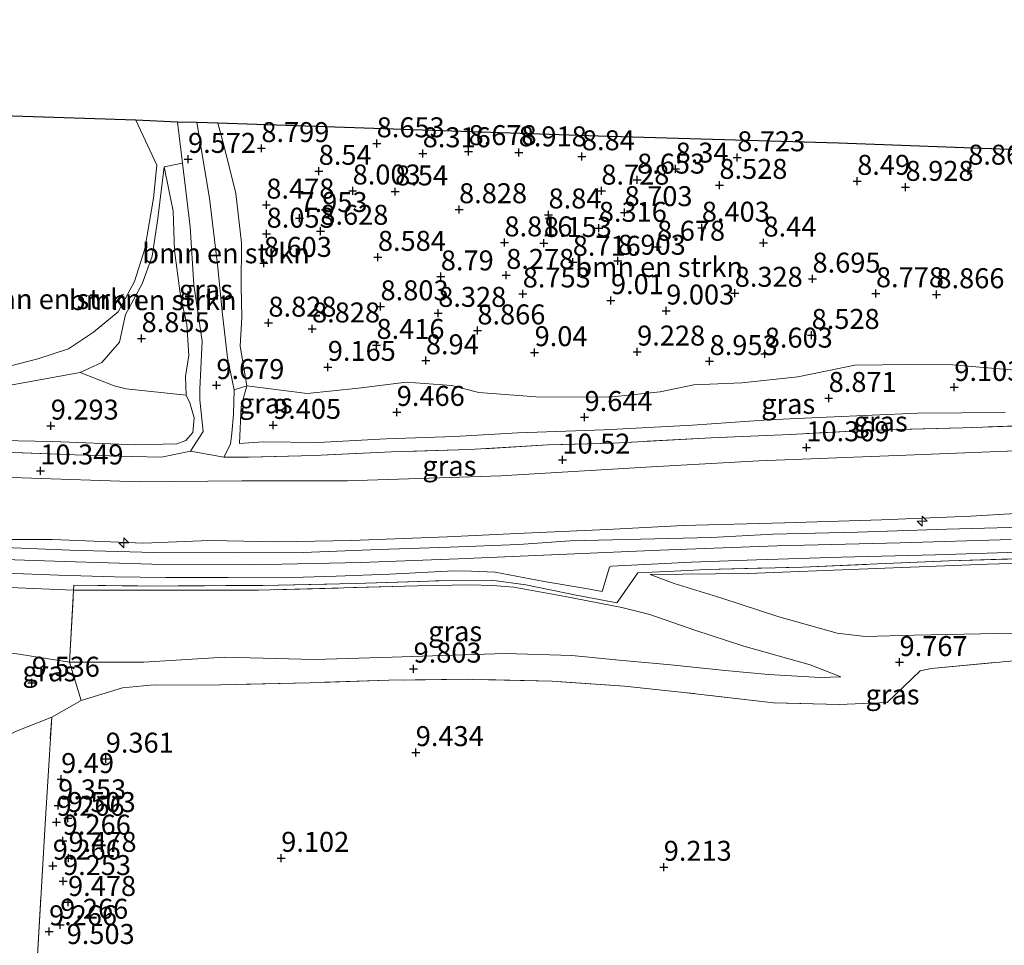
# Model space of a CAD drawing. Units: metres. Extents: x 179997 to 189053, y 418748 to 425001.
# Drawn here: x 185006 to 185129, y 419183 to 419299 of the extents above; entities that cross this region are included whole.
import ezdxf
from ezdxf.enums import TextEntityAlignment as Align

# ---------------------------------------------------------------- set-up
doc = ezdxf.new("R2010")
doc.units = ezdxf.units.M
doc.linetypes.add('IE-TERREINAFSCHEIDING', pattern=[10, 8, -2])
doc.layers.get('0').update_dxf_attribs({"lineweight": 25})
for name, color, linetype, lineweight in [('B-ME-AL-OVERIG-S-B1', 7, 'Continuous', 18), ('B-ME-GR-BOMENSTRUIKEN-GV-B6', 93, 'Continuous', 18), ('B-ME-GW-HOOGTEPUNT-S-B1', 10, 'Continuous', 25), ('B-ME-GW-KRUINLIJN-L-B1', 93, 'Continuous', 18), ('B-ME-GW-TEENLIJN-L-B1', 93, 'Continuous', 18), ('B-ME-IE-GRASLAND-GV-B6', 93, 'Continuous', 18), ('B-ME-IE-GRONDWERKLIJN-GROND_INGERICHT-GV-B6', 253, 'Continuous', 18), ('B-ME-IE-TERREINAFSCHEIDING-DOORGANG-L-B1', 8, 'IE-TERREINAFSCHEIDING-KUNSTMATIG-OPEN', 18), ('B-ME-IE-TERREINAFSCHEIDING-RASTERHEKWERK-L-B1', 8, 'IE-TERREINAFSCHEIDING', 18), ('B-ME-KG-KADASTRAAL-OPNAMEDTMGRENS-L-B1', 10, 'Continuous', 25), ('B-ME-OG-WATER-GV-B6', 153, 'Continuous', 18), ('B-ME-VH-VERH_SOORT-BITUMEN-GV-B6', 8, 'IE-TERREINAFSCHEIDING-NATUURLIJK-HOUTWAL', 18)]:
    doc.layers.add(name, color=color, linetype=linetype, lineweight=lineweight)
doc.styles.add('NLCS-ISO', font='NLCS-ISO.TTF')
doc.linetypes.add('IE-TERREINAFSCHEIDING-KUNSTMATIG-OPEN', pattern='A,7,-1.5,[67,NLCS.SHX,S=0.75,R=0,X=0,Y=0],-1.5', length=10)
doc.linetypes.add('IE-TERREINAFSCHEIDING-NATUURLIJK-HOUTWAL', pattern='A,7,-1.5,[67,NLCS.SHX,S=0.75,R=45,X=0,Y=0],-1.5,7,-1.5,[70,NLCS.SHX,S=0.75,R=0,X=0,Y=0],-1.5', length=20)

# ---------------------------------------------------------------- blocks, each defined once
blk = doc.blocks.new('hecto')
for p, q in [((0, 0.625), (-0.625, 0)), ((0, -0.625), (0, 0.625)), ((-0.625, 0), (0.625, 0)), ((0.625, 0), (0, -0.625))]:
    blk.add_line(p, q)
blk = doc.blocks.new('hoogtepunt')
for p, q in [((-0.5, 0), (0.5, 0)), ((0, 0.5), (0, -0.5))]:
    blk.add_line(p, q)

msp = doc.modelspace()

# ---------------------------------------------------------------- linework, layer by layer
at = {"layer": 'B-ME-GR-BOMENSTRUIKEN-GV-B6'}
for points in [[(185025.74, 419286.21, 9.584), (185026.356, 419281.082, 9.575), (185024.057, 419280.597, 8.775), (185023.269, 419274.136, 8.743), (185022.57, 419269.419, 8.656), (185021.301, 419265.964, 8.803), (185019.209, 419262.115, 8.792), (185018.458, 419258.648, 8.807), (185016.268, 419256.111, 8.815), (185013.537, 419254.879, 8.815), (184999.467, 419252.333, 9.106)], [(185003.74, 419255.423, 8.125), (185008.251, 419256.571, 8.125), (185012.095, 419257.828, 8.125), (185015.228, 419259.901, 8.125), (185018.324, 419262.477, 8.125), (185020.354, 419266.258, 8.125), (185021.625, 419270.332, 8.125), (185022.742, 419276.713, 8.125), (185023.154, 419280.822, 8.125), (185020.521, 419286.455, 8.125), (185025.74, 419286.21, 9.584)], [(185028.162, 419286.153, 9.572), (185030.803, 419286.091, 8.771), (185031.603, 419283.148, 8.775), (185033.041, 419277.27, 8.755), (185033.759, 419271.101, 8.532), (185033.705, 419265.607, 8.548), (185033.788, 419261.789, 8.946), (185033.58, 419258.182, 9.098), (185034.443, 419253.199, 9.193), (185032.84, 419252.697, 9.675), (185031.987, 419256.683, 9.576), (185031.352, 419262.484, 9.564), (185030.804, 419268.004, 9.576), (185029.739, 419276.697, 9.576), (185028.162, 419286.153, 9.572)], [(185132.13, 419255.039, 9.187), (185122.839, 419255.838, 9.149), (185117.583, 419255.885, 8.886), (185110.582, 419255.784, 8.871), (185103.436, 419254.33, 8.701), (185096.443, 419253.556, 9.115), (185090.422, 419253.315, 9.393), (185086.202, 419252.43, 9.536), (185079.781, 419251.761, 9.638), (185070.614, 419251.831, 9.532), (185063.493, 419252.362, 9.285), (185060.055, 419253.232, 9.281), (185054.442, 419253.642, 9.349), (185048.407, 419252.916, 9.349), (185041.994, 419252.23, 9.345), (185034.443, 419253.199, 9.193), (185033.58, 419258.182, 9.098), (185033.788, 419261.789, 8.946), (185033.705, 419265.607, 8.548), (185033.759, 419271.101, 8.532), (185033.041, 419277.27, 8.755), (185031.603, 419283.148, 8.775), (185030.803, 419286.091, 8.771), (185078.431, 419284.443, 8.827), (185108.553, 419283.589, 8.58), (185131.049, 419282.759, 8.74)], [(185026.836, 419252.034, 9.206), (185019.314, 419252.809, 9.07), (185017.823, 419253.189, 9.03), (185013.537, 419254.879, 8.815), (185016.268, 419256.111, 8.815), (185018.458, 419258.648, 8.807), (185019.209, 419262.115, 8.792), (185021.301, 419265.964, 8.803), (185022.57, 419269.419, 8.656), (185023.269, 419274.136, 8.743), (185024.057, 419280.597, 8.775), (185025.188, 419275.076, 8.831), (185025.377, 419270.149, 8.827), (185026.1, 419264.477, 9.102), (185026.895, 419260.865, 9.064), (185027.146, 419256.993, 9.07), (185026.731, 419254.35, 8.979), (185026.836, 419252.034, 9.206)]]:
    msp.add_polyline3d(points, dxfattribs=at)
at = {"layer": 'B-ME-GW-KRUINLIJN-L-B1'}
for points in [[(185013.537, 419254.879, 8.815), (184999.467, 419252.333, 9.106), (184994.376, 419252.703, 9.152), (184989.743, 419253.112, 9.126), (184984.062, 419254.03, 9.078), (184979.997, 419254.788, 9.104), (184976.038, 419255.526, 9.13), (184966.701, 419257.486, 8.99), (184955.644, 419260.273, 9.003), (184937.218, 419266.658, 8.808), (184932.833, 419269.408, 8.788), (184930.001, 419273.289, 9.12), (184930.208, 419278.621, 9.12), (184933.513, 419285.084, 9.178), (184935.564, 419288.898, 8.964)], [(185027.347, 419245.035, 10.261), (185028.959, 419247.491, 10.038), (185028.527, 419251.444, 9.62), (185028.534, 419252.796, 9.742), (185028.674, 419255.366, 9.54), (185028.846, 419258.778, 9.628), (185027.789, 419265.83, 9.608), (185027.313, 419273.11, 9.56), (185026.356, 419281.082, 9.575), (185025.74, 419286.21, 9.584)], [(185028.162, 419286.153, 9.572), (185029.739, 419276.697, 9.576), (185030.804, 419268.004, 9.576), (185031.352, 419262.484, 9.564), (185031.987, 419256.683, 9.576), (185032.84, 419252.697, 9.675), (185032.741, 419249.625, 9.807), (185032.544, 419247.284, 10.054), (185032.386, 419245.91, 10.245), (185031.534, 419244.263, 10.469)], [(185013.537, 419254.879, 8.815), (185016.268, 419256.111, 8.815), (185018.458, 419258.648, 8.807), (185019.209, 419262.115, 8.792), (185021.301, 419265.964, 8.803), (185022.57, 419269.419, 8.656), (185023.269, 419274.136, 8.743), (185024.057, 419280.597, 8.775)], [(184892.178, 419250.234, 13.198), (184900.581, 419249.843, 13.202), (184909.213, 419248.937, 13.206), (184919.92, 419246.246, 13.206), (184932.862, 419243.023, 13.162), (184945.508, 419239.983, 13.17), (184956.894, 419237.493, 13.178), (184970.836, 419234.65, 13.178), (184981.165, 419233.172, 13.174), (184990.593, 419232.185, 13.123), (185000.311, 419231.557, 13.162), (185011.583, 419231.195, 13.15), (185022.503, 419230.85, 13.15), (185034.857, 419230.799, 13.15), (185048.7, 419231.078, 13.166), (185060.915, 419231.539, 13.2), (185073.547, 419232.094, 13.174), (185086.158, 419232.607, 13.174), (185100.871, 419233.16, 13.174), (185116.258, 419233.546, 13.166), (185130.17, 419233.957, 13.123)], [(184918.015, 419250.139, 13.015), (184922.673, 419248.467, 13.163), (184931.939, 419246.506, 13.147), (184941.719, 419244.198, 13.162), (184948.073, 419242.811, 13.004), (184957.706, 419240.312, 13.199), (184969.557, 419237.698, 13.203), (184975.225, 419236.837, 13.2), (184983.808, 419235.545, 13.174), (184991.963, 419234.595, 13.287), (185003.076, 419233.959, 13.26), (185010.066, 419233.951, 13.119), (185021.498, 419233.486, 13.123), (185029.765, 419233.826, 13.123), (185038.407, 419233.657, 13.224), (185047.521, 419233.828, 13.25), (185059.521, 419234.271, 13.199), (185069.173, 419234.769, 13.071), (185079.561, 419235.211, 13.224), (185089.094, 419235.703, 13.35), (185101.809, 419236.05, 13.256), (185113.943, 419236.411, 13.306), (185125.109, 419236.863, 13.197), (185135.613, 419237.505, 13.131)], [(185084.935, 419229.583, 13.157), (185097.211, 419229.705, 12.902), (185127.198, 419230.86, 12.928), (185155.024, 419231.644, 12.928), (185170.719, 419231.857, 12.826), (185173.967, 419231.723, 12.953), (185177.746, 419231.525, 12.877), (185182.29, 419231.25, 12.902), (185186.891, 419230.861, 12.902), (185191.339, 419230.277, 12.877), (185196.202, 419229.29, 12.979), (185199.32, 419228.299, 12.979), (185203.969, 419226.382, 12.851), (185205.678, 419225.431, 12.932)], [(185108.824, 419216.78, 9.867), (185104.982, 419218.253, 10.333), (185096.69, 419220.61, 11.226), (185090.545, 419222.59, 12.027), (185084.929, 419224.575, 12.609), (185081.389, 419225.448, 12.939)]]:
    msp.add_polyline3d(points, dxfattribs=at)
at = {"layer": 'B-ME-GW-TEENLIJN-L-B1'}
for points in [[(185129.428, 419249.872, 9.249), (185118.504, 419249.777, 9.09), (185107.036, 419249.286, 9.122), (185099.792, 419248.957, 9.185), (185090.264, 419248.252, 9.492), (185079.189, 419247.688, 9.691), (185068.38, 419247.313, 9.628), (185060.43, 419246.846, 9.628), (185051.864, 419246.561, 9.62), (185043.38, 419246.082, 9.624), (185036.478, 419246.194, 9.656), (185033.49, 419245.989, 9.58), (185033.731, 419250.642, 9.416), (185034.443, 419253.199, 9.193), (185033.58, 419258.182, 9.098), (185033.788, 419261.789, 8.946), (185033.705, 419265.607, 8.548), (185033.759, 419271.101, 8.532), (185033.041, 419277.27, 8.755), (185031.603, 419283.148, 8.775), (185030.803, 419286.091, 8.771)], [(184937.244, 419257.938, 9.802), (184939.252, 419258.1, 9.572), (184941.775, 419257.289, 9.508), (184955.67, 419253.577, 9.373), (184966.328, 419251.294, 9.357), (184977.823, 419249.042, 9.357), (184988.599, 419247.438, 9.357), (184999.211, 419246.426, 9.357), (185010.062, 419246.241, 9.416), (185020.468, 419245.8, 9.536), (185025.641, 419245.951, 9.552), (185026.782, 419246.354, 9.552), (185027.646, 419247.332, 9.504), (185027.828, 419249.196, 9.424), (185027.273, 419251.072, 9.329), (185026.836, 419252.034, 9.206), (185026.731, 419254.35, 8.979), (185027.146, 419256.993, 9.07), (185026.895, 419260.865, 9.064), (185026.1, 419264.477, 9.102), (185025.377, 419270.149, 8.827), (185025.188, 419275.076, 8.831), (185024.057, 419280.597, 8.775)], [(184918.015, 419250.139, 13.015), (184920.305, 419250.811, 12.776), (184925.515, 419251.482, 11.907), (184932.018, 419252.48, 11.094), (184936.844, 419252.88, 10.704), (184938.402, 419252.668, 10.616), (184942.373, 419251.987, 10.536), (184952.498, 419249.565, 10.488), (184967.799, 419246.251, 10.465), (184981.069, 419243.799, 10.465), (184994.117, 419242.532, 10.465), (185006.252, 419241.69, 10.461), (185020.97, 419241.196, 10.584), (185033.781, 419241.29, 10.644), (185046.987, 419241.309, 10.636), (185066.233, 419241.927, 10.763), (185085.107, 419243.038, 10.612), (185098.571, 419243.81, 10.56), (185116.975, 419244.528, 10.504), (185136.015, 419245.245, 10.393), (185151.74, 419245.308, 10.293), (185167.517, 419245.429, 10.289), (185191.991, 419244.179, 10.649), (185197.804, 419243.396, 10.732)], [(184960.058, 419233.653, 12.927), (184965.072, 419231.329, 12.439), (184971.95, 419228.189, 11.691), (184978.478, 419225.485, 11.017), (184985.088, 419222.963, 10.447), (184990.202, 419221.26, 9.978), (184993.838, 419220.277, 9.853), (184997.71, 419219.877, 9.844), (185005.367, 419219.665, 9.832), (185012.218, 419218.592, 9.807), (185021.517, 419218.598, 9.823), (185031.618, 419219.221, 10.07), (185042.882, 419218.924, 9.946), (185052.645, 419219.215, 9.942), (185060.218, 419219.489, 9.97), (185066.846, 419219.664, 9.99), (185075.133, 419219.423, 9.974), (185081.069, 419218.86, 9.962), (185087.546, 419218.279, 9.982), (185094.343, 419217.534, 9.899), (185099.769, 419217.056, 9.835), (185106.268, 419216.664, 9.911), (185108.824, 419216.78, 9.867)], [(185084.935, 419229.583, 13.157), (185087.966, 419228.456, 12.684), (185093.947, 419226.618, 11.941), (185100.961, 419224.31, 11.271), (185108.379, 419222.223, 10.412), (185111.872, 419221.809, 10.118), (185118.036, 419221.994, 9.865), (185132.575, 419222.278, 9.854), (185143.464, 419223.091, 9.873), (185156.463, 419223.639, 9.884), (185167.56, 419223.354, 9.884), (185180.08, 419223.627, 9.984), (185191.041, 419223.014, 10.205), (185198.34, 419220.97, 10.038), (185200.206, 419220.286, 10.207), (185202.474, 419219.154, 10.203), (185206.629, 419216.667, 10.062), (185211.065, 419212.928, 9.974)]]:
    msp.add_polyline3d(points, dxfattribs=at)
at = {"layer": 'B-ME-IE-GRASLAND-GV-B6'}
for points in [[(185028.162, 419286.153, 9.572), (185029.739, 419276.697, 9.576), (185030.804, 419268.004, 9.576), (185031.352, 419262.484, 9.564), (185031.987, 419256.683, 9.576), (185032.84, 419252.697, 9.675), (185032.741, 419249.625, 9.807), (185032.544, 419247.284, 10.054), (185032.386, 419245.91, 10.245), (185031.534, 419244.263, 10.469), (185027.347, 419245.035, 10.261), (185028.959, 419247.491, 10.038), (185028.527, 419251.444, 9.62), (185028.534, 419252.796, 9.742), (185028.674, 419255.366, 9.54), (185028.846, 419258.778, 9.628), (185027.789, 419265.83, 9.608), (185027.313, 419273.11, 9.56), (185026.356, 419281.082, 9.575), (185025.74, 419286.21, 9.584), (185028.162, 419286.153, 9.572)], [(184999.211, 419246.426, 9.357), (185010.062, 419246.241, 9.416), (185020.468, 419245.8, 9.536), (185025.641, 419245.951, 9.552), (185026.782, 419246.354, 9.552), (185027.646, 419247.332, 9.504), (185027.828, 419249.196, 9.424), (185027.273, 419251.072, 9.329), (185026.836, 419252.034, 9.206), (185026.731, 419254.35, 8.979), (185027.146, 419256.993, 9.07), (185026.895, 419260.865, 9.064), (185026.1, 419264.477, 9.102), (185025.377, 419270.149, 8.827), (185025.188, 419275.076, 8.831), (185024.057, 419280.597, 8.775), (185026.356, 419281.082, 9.575), (185027.313, 419273.11, 9.56), (185027.789, 419265.83, 9.608), (185028.846, 419258.778, 9.628), (185028.674, 419255.366, 9.54), (185028.534, 419252.796, 9.742), (185028.527, 419251.444, 9.62), (185028.959, 419247.491, 10.038), (185027.347, 419245.035, 10.261)], [(184999.467, 419252.333, 9.106), (185013.537, 419254.879, 8.815), (185017.823, 419253.189, 9.03), (185019.314, 419252.809, 9.07), (185026.836, 419252.034, 9.206), (185027.273, 419251.072, 9.329), (185027.828, 419249.196, 9.424), (185027.646, 419247.332, 9.504), (185026.782, 419246.354, 9.552), (185025.641, 419245.951, 9.552), (185020.468, 419245.8, 9.536), (185010.062, 419246.241, 9.416), (184999.211, 419246.426, 9.357)], [(185129.428, 419249.872, 9.249), (185118.504, 419249.777, 9.09), (185107.036, 419249.286, 9.122), (185099.792, 419248.957, 9.185), (185090.264, 419248.252, 9.492), (185079.189, 419247.688, 9.691), (185068.38, 419247.313, 9.628), (185060.43, 419246.846, 9.628), (185051.864, 419246.561, 9.62), (185043.38, 419246.082, 9.624), (185036.478, 419246.194, 9.656), (185033.49, 419245.989, 9.58), (185033.731, 419250.642, 9.416), (185034.443, 419253.199, 9.193), (185041.994, 419252.23, 9.345), (185048.407, 419252.916, 9.349), (185054.442, 419253.642, 9.349), (185060.055, 419253.232, 9.281), (185063.493, 419252.362, 9.285), (185070.614, 419251.831, 9.532), (185079.781, 419251.761, 9.638), (185086.202, 419252.43, 9.536), (185090.422, 419253.315, 9.393), (185096.443, 419253.556, 9.115), (185103.436, 419254.33, 8.701), (185110.582, 419255.784, 8.871), (185117.583, 419255.885, 8.886), (185122.839, 419255.838, 9.149), (185132.13, 419255.039, 9.187)], [(185135.322, 419248.328, 10.241), (185124.125, 419247.954, 10.347), (185112.568, 419247.627, 10.249), (185102.514, 419247.107, 10.249), (185092.576, 419246.688, 10.249), (185080.368, 419246.028, 10.536), (185072.142, 419245.817, 10.417), (185062.338, 419245.209, 10.422), (185052.537, 419244.929, 10.465), (185042.849, 419244.476, 10.5), (185034.638, 419244.253, 10.445), (185031.534, 419244.263, 10.469), (185032.386, 419245.91, 10.245), (185032.544, 419247.284, 10.054), (185032.741, 419249.625, 9.807), (185032.84, 419252.697, 9.675), (185034.443, 419253.199, 9.193), (185033.731, 419250.642, 9.416), (185033.49, 419245.989, 9.58), (185036.478, 419246.194, 9.656), (185043.38, 419246.082, 9.624), (185051.864, 419246.561, 9.62), (185060.43, 419246.846, 9.628), (185068.38, 419247.313, 9.628), (185079.189, 419247.688, 9.691), (185090.264, 419248.252, 9.492), (185099.792, 419248.957, 9.185), (185107.036, 419249.286, 9.122), (185118.504, 419249.777, 9.09), (185129.428, 419249.872, 9.249)], [(185004.079, 419244.891, 10.353), (185012.919, 419244.551, 10.37), (185020.045, 419244.343, 10.389), (185023.732, 419244.261, 10.331), (185027.347, 419245.035, 10.261), (185031.534, 419244.263, 10.469), (185034.638, 419244.253, 10.445), (185042.849, 419244.476, 10.5), (185052.537, 419244.929, 10.465), (185062.338, 419245.209, 10.422), (185072.142, 419245.817, 10.417), (185080.368, 419246.028, 10.536), (185092.576, 419246.688, 10.249), (185102.514, 419247.107, 10.249), (185112.568, 419247.627, 10.249), (185124.125, 419247.954, 10.347), (185135.322, 419248.328, 10.241)], [(184994.117, 419242.532, 10.465), (185006.252, 419241.69, 10.461), (185020.97, 419241.196, 10.584), (185033.781, 419241.29, 10.644), (185046.987, 419241.309, 10.636), (185066.233, 419241.927, 10.763), (185085.107, 419243.038, 10.612), (185098.571, 419243.81, 10.56), (185116.975, 419244.528, 10.504), (185136.015, 419245.245, 10.393)], [(185136.015, 419245.245, 10.393), (185116.975, 419244.528, 10.504), (185098.571, 419243.81, 10.56), (185085.107, 419243.038, 10.612), (185066.233, 419241.927, 10.763), (185046.987, 419241.309, 10.636), (185033.781, 419241.29, 10.644), (185020.97, 419241.196, 10.584), (185006.252, 419241.69, 10.461), (184994.117, 419242.532, 10.465)], [(185027.347, 419245.035, 10.261), (185023.732, 419244.261, 10.331), (185020.045, 419244.343, 10.389), (185012.919, 419244.551, 10.37), (185004.079, 419244.891, 10.353)], [(185135.613, 419237.505, 13.131), (185125.109, 419236.863, 13.197), (185113.943, 419236.411, 13.306), (185101.809, 419236.05, 13.256), (185089.094, 419235.703, 13.35), (185079.561, 419235.211, 13.224), (185069.173, 419234.769, 13.071), (185059.521, 419234.271, 13.199), (185047.521, 419233.828, 13.25), (185038.407, 419233.657, 13.224), (185029.765, 419233.826, 13.123), (185021.498, 419233.486, 13.123), (185010.066, 419233.951, 13.119), (185003.076, 419233.959, 13.26)], [(185003.076, 419233.959, 13.26), (185010.066, 419233.951, 13.119), (185021.498, 419233.486, 13.123), (185029.765, 419233.826, 13.123), (185038.407, 419233.657, 13.224), (185047.521, 419233.828, 13.25), (185059.521, 419234.271, 13.199), (185069.173, 419234.769, 13.071), (185079.561, 419235.211, 13.224), (185089.094, 419235.703, 13.35), (185101.809, 419236.05, 13.256), (185113.943, 419236.411, 13.306), (185125.109, 419236.863, 13.197), (185135.613, 419237.505, 13.131)], [(185134.695, 419235.581, 13.272), (185122.118, 419235.262, 13.146), (185110.909, 419234.864, 13.237), (185100.326, 419234.613, 13.17), (185092.609, 419234.201, 13.298), (185083.769, 419234.01, 13.192), (185074.946, 419233.795, 13.143), (185068.489, 419233.339, 13.251), (185059.839, 419233.004, 13.205), (185050.979, 419232.691, 13.205), (185041.478, 419232.308, 13.201), (185032.765, 419232.266, 13.216), (185022.78, 419232.322, 13.247), (185012.247, 419232.618, 13.158), (185004.132, 419232.935, 13.154)], [(185012.706, 419227.618, 12.838), (185012.218, 419218.592, 9.807), (185005.367, 419219.665, 9.832), (184997.71, 419219.877, 9.844), (184993.838, 419220.277, 9.853), (184990.202, 419221.26, 9.978), (184985.088, 419222.963, 10.447), (184978.478, 419225.485, 11.017), (184971.95, 419228.189, 11.691), (184965.072, 419231.329, 12.439), (184960.058, 419233.653, 12.927), (184969.583, 419231.619, 13.016), (184981.886, 419229.684, 12.863), (184990.722, 419228.786, 13.016), (185000.677, 419228.132, 13.016), (185012.706, 419227.618, 12.838)], [(185137.097, 419231.703, 13.023), (185122.359, 419231.301, 13.06), (185113.449, 419230.896, 13.027), (185104.018, 419230.505, 13.067), (185091.992, 419230.187, 13.071), (185088.79, 419230.017, 13.083), (185083.39, 419229.787, 13.055), (185081.095, 419226.482, 12.918), (185080.776, 419226.023, 12.899), (185075.674, 419226.998, 12.951), (185069.36, 419228.261, 12.987), (185065.085, 419228.863, 12.991), (185059.824, 419228.822, 12.991), (185048.01, 419228.436, 12.987), (185036.431, 419228.212, 12.987), (185021.811, 419228.133, 13.268), (185012.74, 419228.241, 13.047), (185012.706, 419227.618, 12.838), (185000.677, 419228.132, 13.016)], [(185004.279, 419229.745, 13.158), (185010.821, 419229.482, 13.158), (185017.839, 419229.292, 13.119), (185024.283, 419229.214, 13.197), (185032.024, 419229.194, 13.197), (185038.704, 419229.176, 13.235), (185045.633, 419229.367, 13.209), (185052.317, 419229.627, 13.247), (185060.364, 419230.013, 13.135), (185062.579, 419229.984, 13.149), (185065.542, 419229.857, 13.145), (185071.677, 419228.684, 13.047), (185077.123, 419227.762, 13.072), (185078.919, 419227.454, 13.112), (185079.874, 419230.508, 13.104), (185080.094, 419230.604, 13.051), (185090.142, 419231.116, 13.232), (185098.263, 419231.414, 13.133), (185108.939, 419231.735, 13.153), (185120.64, 419232.05, 13.22), (185131.071, 419232.375, 13.258)], [(185130.05, 419218.739, 9.64), (185120.146, 419217.799, 9.691), (185118.773, 419217.499, 9.612), (185115.703, 419214.566, 9.616), (185114.656, 419213.54, 9.616), (185108.63, 419213.281, 9.616), (185100.405, 419213.491, 9.74), (185089.156, 419214.817, 9.773), (185081.752, 419215.573, 9.751), (185072.688, 419216.214, 9.786), (185062.098, 419216.456, 9.82), (185052.198, 419216.341, 9.675), (185042.358, 419216.022, 9.777), (185031.143, 419215.756, 9.894), (185022.368, 419215.709, 9.808), (185018.826, 419215.372, 9.812), (185013.681, 419213.817, 9.752), (185012.218, 419218.592, 9.807), (185021.517, 419218.598, 9.823), (185031.618, 419219.221, 10.07), (185042.882, 419218.924, 9.946), (185052.645, 419219.215, 9.942), (185060.218, 419219.489, 9.97), (185066.846, 419219.664, 9.99), (185075.133, 419219.423, 9.974), (185081.069, 419218.86, 9.962), (185087.546, 419218.279, 9.982), (185094.343, 419217.534, 9.899), (185099.769, 419217.056, 9.835), (185106.268, 419216.664, 9.911), (185108.824, 419216.78, 9.867), (185104.982, 419218.253, 10.333), (185096.69, 419220.61, 11.226), (185090.545, 419222.59, 12.027), (185084.929, 419224.575, 12.609), (185081.389, 419225.448, 12.939), (185074.316, 419226.82, 13.016), (185067.89, 419227.981, 12.837), (185065.182, 419228.207, 12.837), (185062.339, 419228.27, 12.863), (185055.82, 419228.146, 12.812), (185035.842, 419227.61, 13.118), (185018.848, 419227.631, 12.939), (185012.706, 419227.618, 12.838), (185012.74, 419228.241, 13.047), (185021.811, 419228.133, 13.268), (185036.431, 419228.212, 12.987), (185048.01, 419228.436, 12.987), (185059.824, 419228.822, 12.991), (185065.085, 419228.863, 12.991), (185069.36, 419228.261, 12.987), (185075.674, 419226.998, 12.951), (185080.776, 419226.023, 12.899), (185081.095, 419226.482, 12.918), (185083.39, 419229.787, 13.055), (185088.79, 419230.017, 13.083), (185091.992, 419230.187, 13.071), (185104.018, 419230.505, 13.067), (185113.449, 419230.896, 13.027), (185122.359, 419231.301, 13.06), (185137.097, 419231.703, 13.023)], [(185132.575, 419222.278, 9.854), (185118.036, 419221.994, 9.865), (185111.872, 419221.809, 10.118), (185108.379, 419222.223, 10.412), (185100.961, 419224.31, 11.271), (185093.947, 419226.618, 11.941), (185087.966, 419228.456, 12.684), (185084.935, 419229.583, 13.157), (185097.211, 419229.705, 12.902), (185127.198, 419230.86, 12.928), (185155.024, 419231.644, 12.928)], [(185155.024, 419231.644, 12.928), (185127.198, 419230.86, 12.928), (185097.211, 419229.705, 12.902), (185084.935, 419229.583, 13.157), (185087.966, 419228.456, 12.684), (185093.947, 419226.618, 11.941), (185100.961, 419224.31, 11.271), (185108.379, 419222.223, 10.412), (185111.872, 419221.809, 10.118), (185118.036, 419221.994, 9.865), (185132.575, 419222.278, 9.854)], [(185081.389, 419225.448, 12.939), (185084.929, 419224.575, 12.609), (185090.545, 419222.59, 12.027), (185096.69, 419220.61, 11.226), (185104.982, 419218.253, 10.333), (185108.824, 419216.78, 9.867), (185106.268, 419216.664, 9.911), (185099.769, 419217.056, 9.835), (185094.343, 419217.534, 9.899), (185087.546, 419218.279, 9.982), (185081.069, 419218.86, 9.962), (185075.133, 419219.423, 9.974), (185066.846, 419219.664, 9.99), (185060.218, 419219.489, 9.97), (185052.645, 419219.215, 9.942), (185042.882, 419218.924, 9.946), (185031.618, 419219.221, 10.07), (185021.517, 419218.598, 9.823), (185012.218, 419218.592, 9.807), (185012.706, 419227.618, 12.838), (185018.848, 419227.631, 12.939), (185035.842, 419227.61, 13.118), (185055.82, 419228.146, 12.812), (185062.339, 419228.27, 12.863), (185065.182, 419228.207, 12.837), (185067.89, 419227.981, 12.837), (185074.316, 419226.82, 13.016), (185081.389, 419225.448, 12.939)], [(185005.367, 419219.665, 9.832), (185012.218, 419218.592, 9.807), (185013.681, 419213.817, 9.752), (185009.974, 419211.727, 9.532), (185005.457, 419209.914, 9.435)]]:
    msp.add_polyline3d(points, dxfattribs=at)
at = {"layer": 'B-ME-IE-GRONDWERKLIJN-GROND_INGERICHT-GV-B6'}
for points in [[(185008.151, 419181.168, 9.273), (185009.183, 419199.022, 9.281), (185009.974, 419211.727, 9.532), (185013.681, 419213.817, 9.752), (185018.826, 419215.372, 9.812), (185022.368, 419215.709, 9.808), (185031.143, 419215.756, 9.894), (185042.358, 419216.022, 9.777), (185052.198, 419216.341, 9.675), (185062.098, 419216.456, 9.82), (185072.688, 419216.214, 9.786), (185081.752, 419215.573, 9.751), (185089.156, 419214.817, 9.773), (185100.405, 419213.491, 9.74), (185108.63, 419213.281, 9.616), (185114.656, 419213.54, 9.616), (185115.703, 419214.566, 9.616), (185118.773, 419217.499, 9.612), (185120.146, 419217.799, 9.691), (185130.05, 419218.739, 9.64)], [(184973.403, 419212.761, 8.949), (184972.594, 419213.859, 9.155), (184981.865, 419210.836, 9.053), (184992.116, 419208.871, 9.027), (184995.459, 419208.111, 9.231), (185001.786, 419207.936, 9.282), (185005.457, 419209.914, 9.435), (185009.974, 419211.727, 9.532), (185009.183, 419199.022, 9.281), (185008.151, 419181.168, 9.273), (185007.054, 419165.945, 9.365), (185005.975, 419149.788, 9.715), (185005.619, 419143.353, 9.803), (185004.488, 419126.649, 9.819), (185003.55, 419110.418, 9.835), (185002.464, 419093.404, 9.879), (185001.478, 419076.589, 9.879), (185000.526, 419060.709, 9.935), (184999.455, 419040.498, 9.966), (184998.594, 419027.595, 9.97), (184996.793, 419000.362, 10.019), (184927.186, 418972.172, 9.948), (184823.731, 419182.196, 8.953)]]:
    msp.add_polyline3d(points, dxfattribs=at)
at = {"layer": 'B-ME-IE-TERREINAFSCHEIDING-DOORGANG-L-B1'}
for p, q in [((185031.534, 419244.263, 10.469), (185027.347, 419245.035, 10.261)), ((185115.703, 419214.566, 9.616), (185118.773, 419217.499, 9.612))]:
    msp.add_line(p, q, dxfattribs=at)
for points in [[(185083.39, 419229.787, 13.055), (185081.095, 419226.482, 12.918), (185080.776, 419226.023, 12.899)], [(185012.218, 419218.592, 9.807), (185013.681, 419213.817, 9.752), (185009.974, 419211.727, 9.532)]]:
    msp.add_polyline3d(points, dxfattribs=at)
at = {"layer": 'B-ME-IE-TERREINAFSCHEIDING-RASTERHEKWERK-L-B1'}
msp.add_line((185005.457, 419209.914, 9.435), (185009.974, 419211.727, 9.532), dxfattribs=at)
for points in [[(184939.688, 419256.598, 10.301), (184941.491, 419255.516, 10.432), (184950.029, 419253.309, 10.437), (184963.195, 419250.113, 10.433), (184970.169, 419248.625, 10.409), (184980.39, 419246.825, 10.331), (184986.972, 419245.967, 10.294), (184995.174, 419245.348, 10.247), (185004.079, 419244.891, 10.353), (185012.919, 419244.551, 10.37), (185020.045, 419244.343, 10.389), (185023.732, 419244.261, 10.331), (185027.347, 419245.035, 10.261)], [(185013.537, 419254.879, 8.815), (185017.823, 419253.189, 9.03), (185019.314, 419252.809, 9.07), (185026.836, 419252.034, 9.206)], [(185136.191, 419248.347, 10.245), (185135.322, 419248.328, 10.241), (185124.125, 419247.954, 10.347), (185112.568, 419247.627, 10.249), (185102.514, 419247.107, 10.249), (185092.576, 419246.688, 10.249), (185080.368, 419246.028, 10.536), (185072.142, 419245.817, 10.417), (185062.338, 419245.209, 10.422), (185052.537, 419244.929, 10.465), (185042.849, 419244.476, 10.5), (185034.638, 419244.253, 10.445), (185031.534, 419244.263, 10.469)], [(185081.389, 419225.448, 12.939), (185074.316, 419226.82, 13.016), (185067.89, 419227.981, 12.837), (185065.182, 419228.207, 12.837), (185062.339, 419228.27, 12.863), (185055.82, 419228.146, 12.812), (185035.842, 419227.61, 13.118), (185018.848, 419227.631, 12.939), (185012.706, 419227.618, 12.838), (185000.677, 419228.132, 13.016), (184990.722, 419228.786, 13.016), (184981.886, 419229.684, 12.863), (184969.583, 419231.619, 13.016), (184960.058, 419233.653, 12.927)], [(185083.39, 419229.787, 13.055), (185088.79, 419230.017, 13.083), (185091.992, 419230.187, 13.071), (185104.018, 419230.505, 13.067), (185113.449, 419230.896, 13.027), (185122.359, 419231.301, 13.06), (185137.097, 419231.703, 13.023), (185154.695, 419231.99, 12.887), (185165.292, 419232.507, 13.164), (185175.067, 419232.314, 13.067), (185183.516, 419231.715, 12.983), (185193.834, 419230.456, 13.034), (185199.895, 419228.624, 13.238), (185205.266, 419226.387, 12.983)], [(185012.218, 419218.592, 9.807), (185012.706, 419227.618, 12.838), (185012.74, 419228.241, 13.047), (185021.811, 419228.133, 13.268), (185036.431, 419228.212, 12.987), (185048.01, 419228.436, 12.987), (185059.824, 419228.822, 12.991), (185065.085, 419228.863, 12.991), (185069.36, 419228.261, 12.987), (185075.674, 419226.998, 12.951), (185080.776, 419226.023, 12.899)], [(185118.773, 419217.499, 9.612), (185120.146, 419217.799, 9.691), (185130.05, 419218.739, 9.64), (185140.25, 419219.239, 9.675), (185154.079, 419219.734, 9.747), (185167.834, 419220.041, 9.891), (185182.061, 419220.193, 9.958), (185189.849, 419219.794, 9.97), (185195.298, 419218.477, 9.974), (185199.722, 419217.05, 9.982), (185204.04, 419214.64, 9.982), (185206.513, 419212.591, 9.982), (185208.737, 419210.224, 9.855), (185211.516, 419206.756, 9.819), (185214.429, 419202.742, 9.835), (185218.414, 419196.596, 9.783)], [(185115.703, 419214.566, 9.616), (185114.656, 419213.54, 9.616), (185108.63, 419213.281, 9.616), (185100.405, 419213.491, 9.74), (185089.156, 419214.817, 9.773), (185081.752, 419215.573, 9.751), (185072.688, 419216.214, 9.786), (185062.098, 419216.456, 9.82), (185052.198, 419216.341, 9.675), (185042.358, 419216.022, 9.777), (185031.143, 419215.756, 9.894), (185022.368, 419215.709, 9.808), (185018.826, 419215.372, 9.812), (185013.681, 419213.817, 9.752)], [(184996.793, 419000.362, 10.019), (184998.594, 419027.595, 9.97), (184999.455, 419040.498, 9.966), (185000.526, 419060.709, 9.935), (185001.478, 419076.589, 9.879), (185002.464, 419093.404, 9.879), (185003.55, 419110.418, 9.835), (185004.488, 419126.649, 9.819), (185005.619, 419143.353, 9.803), (185005.975, 419149.788, 9.715), (185007.054, 419165.945, 9.365), (185008.151, 419181.168, 9.273), (185009.183, 419199.022, 9.281), (185009.974, 419211.727, 9.532)]]:
    msp.add_polyline3d(points, dxfattribs=at)
at = {"layer": 'B-ME-KG-KADASTRAAL-OPNAMEDTMGRENS-L-B1'}
msp.add_polyline3d([(185131.049, 419282.759, 8.74), (185108.553, 419283.589, 8.58), (185078.431, 419284.443, 8.827), (185030.803, 419286.091, 8.771), (185028.162, 419286.153, 9.572), (185025.74, 419286.21, 9.584), (185020.521, 419286.455, 8.125), (184938.223, 419289.127, 8.125), (184935.597, 419289.252, 8.961), (184933.458, 419289.353, 9.365), (184925.258, 419289.697, 9.675), (184925.518, 419298.569, 9.675), (184914.859, 419299.038, 9.675), (184913.669, 419290.192, 9.715), (184856.872, 419291.856, 9.46)], dxfattribs=at)
at = {"layer": 'B-ME-OG-WATER-GV-B6'}
for points in [[(184938.223, 419289.127, 8.125), (185020.521, 419286.455, 8.125)], [(185020.521, 419286.455, 8.125), (185023.154, 419280.822, 8.125), (185022.742, 419276.713, 8.125), (185021.625, 419270.332, 8.125), (185020.354, 419266.258, 8.125), (185018.324, 419262.477, 8.125), (185015.228, 419259.901, 8.125), (185012.095, 419257.828, 8.125), (185008.251, 419256.571, 8.125), (185003.74, 419255.423, 8.125)]]:
    msp.add_polyline3d(points, dxfattribs=at)
at = {"layer": 'B-ME-VH-VERH_SOORT-BITUMEN-GV-B6'}
for points in [[(185004.132, 419232.935, 13.154), (185012.247, 419232.618, 13.158), (185022.78, 419232.322, 13.247), (185032.765, 419232.266, 13.216), (185041.478, 419232.308, 13.201), (185050.979, 419232.691, 13.205), (185059.839, 419233.004, 13.205), (185068.489, 419233.339, 13.251), (185074.946, 419233.795, 13.143), (185083.769, 419234.01, 13.192), (185092.609, 419234.201, 13.298), (185100.326, 419234.613, 13.17), (185110.909, 419234.864, 13.237), (185122.118, 419235.262, 13.146), (185134.695, 419235.581, 13.272)], [(185131.071, 419232.375, 13.258), (185120.64, 419232.05, 13.22), (185108.939, 419231.735, 13.153), (185098.263, 419231.414, 13.133), (185090.142, 419231.116, 13.232), (185080.094, 419230.604, 13.051), (185079.874, 419230.508, 13.104), (185078.919, 419227.454, 13.112), (185077.123, 419227.762, 13.072), (185071.677, 419228.684, 13.047), (185065.542, 419229.857, 13.145), (185062.579, 419229.984, 13.149), (185060.364, 419230.013, 13.135), (185052.317, 419229.627, 13.247), (185045.633, 419229.367, 13.209), (185038.704, 419229.176, 13.235), (185032.024, 419229.194, 13.197), (185024.283, 419229.214, 13.197), (185017.839, 419229.292, 13.119), (185010.821, 419229.482, 13.158), (185004.279, 419229.745, 13.158)]]:
    msp.add_polyline3d(points, dxfattribs=at)

# ---------------------------------------------------------------- block references
at = {"layer": 'B-ME-AL-OVERIG-S-B1', "rotation": 90}
for p in [(185119.046, 419236.267, 13.712), (185019.002, 419233.535, 13.712)]:
    msp.add_blockref('hecto', p, dxfattribs=at)
at = {"layer": 'B-ME-GW-HOOGTEPUNT-S-B1', "rotation": 90}
for p in [(185036.24, 419282.933, 8.799), (185036.24, 419282.933, 8.799), (185050.691, 419283.535, 8.653), (185050.691, 419283.535, 8.653), (185062.205, 419282.556, 8.678), (185062.205, 419282.556, 8.678), (185027.056, 419281.58, 9.572), (185027.056, 419281.58, 9.572), (185056.458, 419282.286, 8.316), (185056.458, 419282.286, 8.316), (185068.484, 419282.4, 8.918), (185068.484, 419282.4, 8.918), (185076.402, 419281.909, 8.84), (185076.402, 419281.909, 8.84), (185095.852, 419281.783, 8.723), (185095.852, 419281.783, 8.723), (185043.426, 419280.087, 8.54), (185043.426, 419280.087, 8.54), (185088.14, 419280.367, 8.34), (185088.14, 419280.367, 8.34), (185124.796, 419280.104, 8.867), (185124.796, 419280.104, 8.867), (185083.315, 419278.985, 8.653), (185083.315, 419278.985, 8.653), (185110.89, 419278.831, 8.49), (185110.89, 419278.831, 8.49), (185047.682, 419277.627, 8.003), (185047.682, 419277.627, 8.003), (185078.838, 419277.605, 8.728), (185078.838, 419277.605, 8.728), (185093.623, 419278.327, 8.528), (185093.623, 419278.327, 8.528), (185116.945, 419278.082, 8.928), (185116.945, 419278.082, 8.928), (185053, 419277.507, 8.54), (185053, 419277.507, 8.54), (185036.866, 419275.856, 8.478), (185036.866, 419275.856, 8.478), (185061.011, 419275.28, 8.828), (185061.011, 419275.28, 8.828), (185041.023, 419274.177, 7.953), (185041.023, 419274.177, 7.953), (185072.219, 419274.624, 8.84), (185072.219, 419274.624, 8.84), (185081.742, 419274.912, 8.703), (185081.742, 419274.912, 8.703), (185078.522, 419272.95, 8.316), (185078.522, 419272.95, 8.316), (185091.422, 419272.966, 8.403), (185091.422, 419272.966, 8.403), (185036.904, 419272.213, 8.053), (185036.904, 419272.213, 8.053), (185043.634, 419272.58, 8.628), (185043.634, 419272.58, 8.628), (185066.692, 419271.127, 8.816), (185066.692, 419271.127, 8.816), (185071.632, 419271.052, 8.153), (185071.632, 419271.052, 8.153), (185085.817, 419270.586, 8.678), (185085.817, 419270.586, 8.678), (185099.152, 419271.104, 8.44), (185099.152, 419271.104, 8.44), (185050.842, 419269.316, 8.584), (185050.842, 419269.316, 8.584), (185036.559, 419268.56, 8.603), (185036.559, 419268.56, 8.603), (185075.253, 419268.698, 8.716), (185075.253, 419268.698, 8.716), (185080.89, 419268.828, 8.903), (185080.89, 419268.828, 8.903), (185058.726, 419266.868, 8.79), (185058.726, 419266.868, 8.79), (185066.918, 419267.057, 8.278), (185066.918, 419267.057, 8.278), (185105.29, 419266.589, 8.695), (185105.29, 419266.589, 8.695), (185068.99, 419264.729, 8.753), (185068.99, 419264.729, 8.753), (185095.546, 419264.817, 8.328), (185095.546, 419264.817, 8.328), (185113.239, 419264.756, 8.778), (185113.239, 419264.756, 8.778), (185120.816, 419264.634, 8.866), (185120.816, 419264.634, 8.866), (185051.174, 419263.123, 8.803), (185051.174, 419263.123, 8.803), (185080.04, 419263.889, 9.01), (185080.04, 419263.889, 9.01), (185058.405, 419262.303, 8.328), (185058.405, 419262.303, 8.328), (185086.962, 419262.595, 9.003), (185086.962, 419262.595, 9.003), (185037.128, 419261.076, 8.828), (185037.128, 419261.076, 8.828), (185042.59, 419260.351, 8.828), (185042.59, 419260.351, 8.828), (185021.238, 419259.131, 8.855), (185021.238, 419259.131, 8.855), (185063.305, 419260.107, 8.866), (185063.305, 419260.107, 8.866), (185105.181, 419259.536, 8.528), (185105.181, 419259.536, 8.528), (185050.667, 419258.289, 8.416), (185050.667, 419258.289, 8.416), (185070.477, 419257.381, 9.04), (185070.477, 419257.381, 9.04), (185083.325, 419257.456, 9.228), (185083.325, 419257.456, 9.228), (185099.309, 419257.196, 8.603), (185099.309, 419257.196, 8.603), (185044.567, 419255.544, 9.165), (185044.567, 419255.544, 9.165), (185056.854, 419256.363, 8.94), (185056.854, 419256.363, 8.94), (185092.399, 419256.266, 8.953), (185092.399, 419256.266, 8.953), (185030.607, 419253.268, 9.679), (185030.607, 419253.268, 9.679), (185123.056, 419253.026, 9.103), (185123.056, 419253.026, 9.103), (185107.315, 419251.648, 8.871), (185107.315, 419251.648, 8.871), (185053.204, 419249.899, 9.466), (185053.204, 419249.899, 9.466), (185076.734, 419249.264, 9.644), (185076.734, 419249.264, 9.644), (185009.857, 419248.187, 9.293), (185009.857, 419248.187, 9.293), (185037.712, 419248.278, 9.405), (185037.712, 419248.278, 9.405), (185104.522, 419245.474, 10.369), (185104.522, 419245.474, 10.369), (185073.956, 419243.931, 10.52), (185073.956, 419243.931, 10.52), (185008.555, 419242.571, 10.349), (185008.555, 419242.571, 10.349), (185116.196, 419218.584, 9.767), (185116.196, 419218.584, 9.767), (185055.314, 419217.762, 9.803), (185055.314, 419217.762, 9.803), (185007.491, 419215.993, 9.536), (185007.491, 419215.993, 9.536), (185055.584, 419207.306, 9.434), (185055.584, 419207.306, 9.434), (185016.748, 419206.487, 9.361), (185016.748, 419206.487, 9.361), (185011.16, 419203.93, 9.49), (185011.16, 419203.93, 9.49), (185010.792, 419200.637, 9.353), (185010.792, 419200.637, 9.353), (185011.988, 419199.048, 9.503), (185011.988, 419199.048, 9.503), (185010.589, 419198.582, 9.266), (185010.589, 419198.582, 9.266), (185011.367, 419196.221, 9.266), (185011.367, 419196.221, 9.266), (185012.09, 419194.064, 9.478), (185012.09, 419194.064, 9.478), (185038.732, 419194.067, 9.102), (185038.732, 419194.067, 9.102), (185010.11, 419193.094, 9.266), (185010.11, 419193.094, 9.266), (185086.651, 419192.946, 9.213), (185086.651, 419192.946, 9.213), (185011.397, 419191.162, 9.253), (185011.397, 419191.162, 9.253), (185012.025, 419188.54, 9.478), (185012.025, 419188.54, 9.478), (185011.043, 419185.69, 9.266), (185011.043, 419185.69, 9.266), (185009.646, 419184.875, 9.266), (185009.646, 419184.875, 9.266)]:
    msp.add_blockref('hoogtepunt', p, dxfattribs=at)

# ---------------------------------------------------------------- texts
at = {"layer": 'B-ME-GR-BOMENSTRUIKEN-GV-B6', "ltscale": 0.2, "style": 'NLCS-ISO'}
for p in [(185031.81843, 419269.79254), (185086.07856, 419268.08194), (185010.74137, 419264.05303), (185022.63759, 419263.92203)]:
    msp.add_text('bmn en strkn', height=2.5, dxfattribs=at).set_placement(p, align=Align.MIDDLE_CENTER)
at = {"layer": 'B-ME-GW-HOOGTEPUNT-S-B1', "ltscale": 0.2, "style": 'NLCS-ISO'}
for s, p in [('8.653', (185050.691, 419283.535, 8.653)), ('8.653', (185050.691, 419283.535, 8.653)), ('8.799', (185036.24, 419282.933, 8.799)), ('8.799', (185036.24, 419282.933, 8.799)), ('8.316', (185056.458, 419282.286, 8.316)), ('8.316', (185056.458, 419282.286, 8.316)), ('8.678', (185062.205, 419282.556, 8.678)), ('8.678', (185062.205, 419282.556, 8.678)), ('8.918', (185068.484, 419282.4, 8.918)), ('8.918', (185068.484, 419282.4, 8.918)), ('9.572', (185027.056, 419281.58, 9.572)), ('9.572', (185027.056, 419281.58, 9.572)), ('8.84', (185076.402, 419281.909, 8.84)), ('8.84', (185076.402, 419281.909, 8.84)), ('8.723', (185095.852, 419281.783, 8.723)), ('8.723', (185095.852, 419281.783, 8.723)), ('8.54', (185043.426, 419280.087, 8.54)), ('8.54', (185043.426, 419280.087, 8.54)), ('8.34', (185088.14, 419280.367, 8.34)), ('8.34', (185088.14, 419280.367, 8.34)), ('8.867', (185124.796, 419280.104, 8.867)), ('8.867', (185124.796, 419280.104, 8.867)), ('8.653', (185083.315, 419278.985, 8.653)), ('8.653', (185083.315, 419278.985, 8.653)), ('8.49', (185110.89, 419278.831, 8.49)), ('8.49', (185110.89, 419278.831, 8.49)), ('8.003', (185047.682, 419277.627, 8.003)), ('8.003', (185047.682, 419277.627, 8.003)), ('8.54', (185053, 419277.507, 8.54)), ('8.54', (185053, 419277.507, 8.54)), ('8.728', (185078.838, 419277.605, 8.728)), ('8.728', (185078.838, 419277.605, 8.728)), ('8.528', (185093.623, 419278.327, 8.528)), ('8.528', (185093.623, 419278.327, 8.528)), ('8.928', (185116.945, 419278.082, 8.928)), ('8.928', (185116.945, 419278.082, 8.928)), ('8.478', (185036.866, 419275.856, 8.478)), ('8.478', (185036.866, 419275.856, 8.478)), ('8.828', (185061.011, 419275.28, 8.828)), ('8.828', (185061.011, 419275.28, 8.828)), ('8.703', (185081.742, 419274.912, 8.703)), ('8.703', (185081.742, 419274.912, 8.703)), ('7.953', (185041.023, 419274.177, 7.953)), ('7.953', (185041.023, 419274.177, 7.953)), ('8.84', (185072.219, 419274.624, 8.84)), ('8.84', (185072.219, 419274.624, 8.84)), ('8.628', (185043.634, 419272.58, 8.628)), ('8.628', (185043.634, 419272.58, 8.628)), ('8.316', (185078.522, 419272.95, 8.316)), ('8.316', (185078.522, 419272.95, 8.316)), ('8.403', (185091.422, 419272.966, 8.403)), ('8.403', (185091.422, 419272.966, 8.403)), ('8.053', (185036.904, 419272.213, 8.053)), ('8.053', (185036.904, 419272.213, 8.053)), ('8.816', (185066.692, 419271.127, 8.816)), ('8.816', (185066.692, 419271.127, 8.816)), ('8.44', (185099.152, 419271.104, 8.44)), ('8.44', (185099.152, 419271.104, 8.44)), ('8.153', (185071.632, 419271.052, 8.153)), ('8.153', (185071.632, 419271.052, 8.153)), ('8.678', (185085.817, 419270.586, 8.678)), ('8.678', (185085.817, 419270.586, 8.678)), ('8.584', (185050.842, 419269.316, 8.584)), ('8.584', (185050.842, 419269.316, 8.584)), ('8.716', (185075.253, 419268.698, 8.716)), ('8.716', (185075.253, 419268.698, 8.716)), ('8.903', (185080.89, 419268.828, 8.903)), ('8.903', (185080.89, 419268.828, 8.903)), ('8.603', (185036.559, 419268.56, 8.603)), ('8.603', (185036.559, 419268.56, 8.603)), ('8.79', (185058.726, 419266.868, 8.79)), ('8.79', (185058.726, 419266.868, 8.79)), ('8.278', (185066.918, 419267.057, 8.278)), ('8.278', (185066.918, 419267.057, 8.278)), ('8.695', (185105.29, 419266.589, 8.695)), ('8.695', (185105.29, 419266.589, 8.695)), ('8.753', (185068.99, 419264.729, 8.753)), ('8.753', (185068.99, 419264.729, 8.753)), ('9.01', (185080.04, 419263.889, 9.01)), ('9.01', (185080.04, 419263.889, 9.01)), ('8.328', (185095.546, 419264.817, 8.328)), ('8.328', (185095.546, 419264.817, 8.328)), ('8.778', (185113.239, 419264.756, 8.778)), ('8.778', (185113.239, 419264.756, 8.778)), ('8.866', (185120.816, 419264.634, 8.866)), ('8.866', (185120.816, 419264.634, 8.866)), ('8.803', (185051.174, 419263.123, 8.803)), ('8.803', (185051.174, 419263.123, 8.803)), ('9.003', (185086.962, 419262.595, 9.003)), ('9.003', (185086.962, 419262.595, 9.003)), ('8.328', (185058.405, 419262.303, 8.328)), ('8.328', (185058.405, 419262.303, 8.328)), ('8.828', (185037.128, 419261.076, 8.828)), ('8.828', (185037.128, 419261.076, 8.828)), ('8.828', (185042.59, 419260.351, 8.828)), ('8.828', (185042.59, 419260.351, 8.828)), ('8.866', (185063.305, 419260.107, 8.866)), ('8.866', (185063.305, 419260.107, 8.866)), ('8.855', (185021.238, 419259.131, 8.855)), ('8.855', (185021.238, 419259.131, 8.855)), ('8.528', (185105.181, 419259.536, 8.528)), ('8.528', (185105.181, 419259.536, 8.528)), ('8.416', (185050.667, 419258.289, 8.416)), ('8.416', (185050.667, 419258.289, 8.416)), ('8.94', (185056.854, 419256.363, 8.94)), ('8.94', (185056.854, 419256.363, 8.94)), ('9.04', (185070.477, 419257.381, 9.04)), ('9.04', (185070.477, 419257.381, 9.04)), ('9.228', (185083.325, 419257.456, 9.228)), ('9.228', (185083.325, 419257.456, 9.228)), ('8.603', (185099.309, 419257.196, 8.603)), ('8.603', (185099.309, 419257.196, 8.603)), ('9.165', (185044.567, 419255.544, 9.165)), ('9.165', (185044.567, 419255.544, 9.165)), ('8.953', (185092.399, 419256.266, 8.953)), ('8.953', (185092.399, 419256.266, 8.953)), ('9.679', (185030.607, 419253.268, 9.679)), ('9.679', (185030.607, 419253.268, 9.679)), ('9.103', (185123.056, 419253.026, 9.103)), ('9.103', (185123.056, 419253.026, 9.103)), ('8.871', (185107.315, 419251.648, 8.871)), ('8.871', (185107.315, 419251.648, 8.871)), ('9.466', (185053.204, 419249.899, 9.466)), ('9.466', (185053.204, 419249.899, 9.466)), ('9.644', (185076.734, 419249.264, 9.644)), ('9.644', (185076.734, 419249.264, 9.644)), ('9.293', (185009.857, 419248.187, 9.293)), ('9.293', (185009.857, 419248.187, 9.293)), ('9.405', (185037.712, 419248.278, 9.405)), ('9.405', (185037.712, 419248.278, 9.405)), ('10.369', (185104.522, 419245.474, 10.369)), ('10.369', (185104.522, 419245.474, 10.369)), ('10.52', (185073.956, 419243.931, 10.52)), ('10.52', (185073.956, 419243.931, 10.52)), ('10.349', (185008.555, 419242.571, 10.349)), ('10.349', (185008.555, 419242.571, 10.349)), ('9.767', (185116.196, 419218.584, 9.767)), ('9.767', (185116.196, 419218.584, 9.767)), ('9.803', (185055.314, 419217.762, 9.803)), ('9.803', (185055.314, 419217.762, 9.803)), ('9.536', (185007.491, 419215.993, 9.536)), ('9.536', (185007.491, 419215.993, 9.536)), ('9.434', (185055.584, 419207.306, 9.434)), ('9.434', (185055.584, 419207.306, 9.434)), ('9.361', (185016.748, 419206.487, 9.361)), ('9.361', (185016.748, 419206.487, 9.361)), ('9.49', (185011.16, 419203.93, 9.49)), ('9.49', (185011.16, 419203.93, 9.49)), ('9.353', (185010.792, 419200.637, 9.353)), ('9.353', (185010.792, 419200.637, 9.353)), ('9.266', (185010.589, 419198.582, 9.266)), ('9.266', (185010.589, 419198.582, 9.266)), ('9.503', (185011.988, 419199.048, 9.503)), ('9.503', (185011.988, 419199.048, 9.503)), ('9.266', (185011.367, 419196.221, 9.266)), ('9.266', (185011.367, 419196.221, 9.266)), ('9.478', (185012.09, 419194.064, 9.478)), ('9.478', (185012.09, 419194.064, 9.478)), ('9.102', (185038.732, 419194.067, 9.102)), ('9.102', (185038.732, 419194.067, 9.102)), ('9.266', (185010.11, 419193.094, 9.266)), ('9.266', (185010.11, 419193.094, 9.266)), ('9.213', (185086.651, 419192.946, 9.213)), ('9.213', (185086.651, 419192.946, 9.213)), ('9.253', (185011.397, 419191.162, 9.253)), ('9.253', (185011.397, 419191.162, 9.253)), ('9.478', (185012.025, 419188.54, 9.478)), ('9.478', (185012.025, 419188.54, 9.478)), ('9.266', (185009.646, 419184.875, 9.266)), ('9.266', (185009.646, 419184.875, 9.266)), ('9.266', (185011.043, 419185.69, 9.266)), ('9.266', (185011.043, 419185.69, 9.266)), ('9.503', (185011.852, 419182.528, 9.503)), ('9.503', (185011.852, 419182.528, 9.503))]:
    msp.add_text(s, height=2.5, dxfattribs=at).set_placement(p, align=Align.BOTTOM_LEFT)
at = {"layer": 'B-ME-IE-GRASLAND-GV-B6', "ltscale": 0.2, "style": 'NLCS-ISO'}
for p in [(185029.29, 419265.2365), (185036.8015, 419251.0055), (185102.2455, 419250.937), (185113.834, 419248.726), (185059.8005, 419243.183), (185060.521, 419222.467), (185009.684, 419217.448), (185115.316, 419214.5515)]:
    msp.add_text('gras', height=2.5, dxfattribs=at).set_placement(p, align=Align.MIDDLE_CENTER)

doc.saveas('drawing.dxf')
